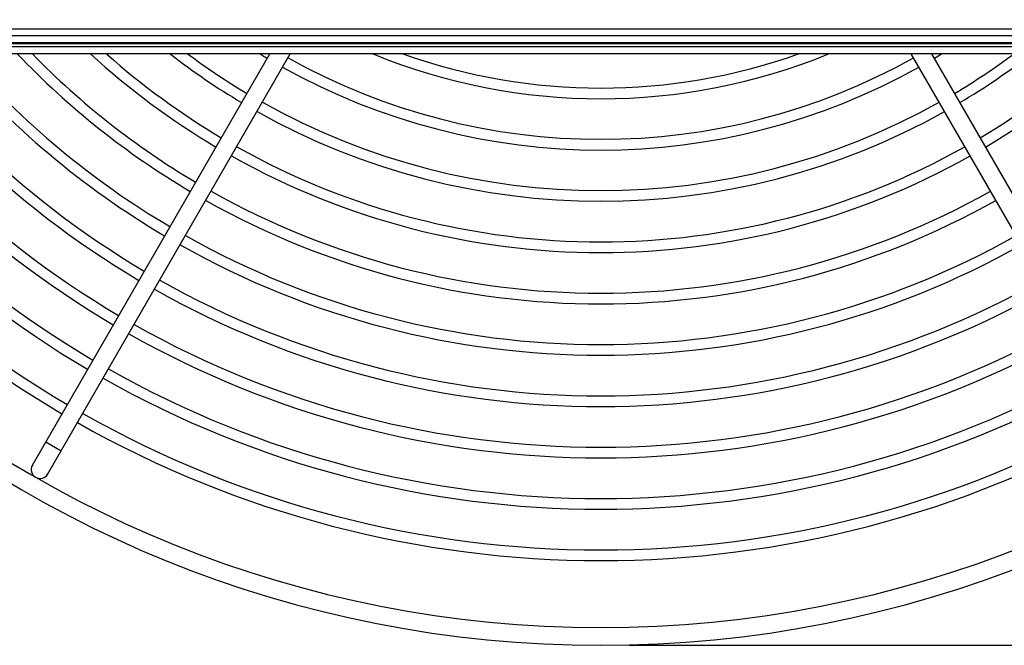
# Model space of a CAD drawing. Units: inches. Extents: x 0 to 17, y 0 to 11.
# Drawn here: x 3.6 to 5.8, y 3 to 4.4 of the extents above; entities that cross this region are included whole.
import ezdxf
from ezdxf.enums import TextEntityAlignment as Align

# ---------------------------------------------------------------- set-up
doc = ezdxf.new("R2010")
doc.units = ezdxf.units.IN
doc.header["$LTSCALE"] = 0.935
doc.header["$MEASUREMENT"] = 0
doc.layers.get('0').update_dxf_attribs({"linetype": 'CONTINUOUS'})
doc.styles.get("Standard").update_dxf_attribs({"font": 'bluprnt.ttf'})
doc.dimstyles.new('DIMSTYLE_1', dxfattribs={"dimtxt": 0.15625, "dimasz": 0.1875, "dimexe": 0.125, "dimexo": 0.0625, "dimgap": 0.078125, "dimtad": 0, "dimtih": 1, "dimtoh": 1, "dimlfac": 6.666667, "dimzin": 4, "dimdsep": 46, "dimtxsty": 'Standard', "dimblk": 'CLOSED', "dimblk1": 'CLOSED', "dimblk2": 'CLOSED', "dimcen": 0.09, "dimadec": 3, "dimazin": 1, "dimtfac": 1, "dimtdec": 3, "dimtofl": 0, "dimtmove": 0, "dimatfit": 3, "dimldrblk": 'CLOSED', "dimfxl": 0, "dimtolj": 1, "dimtzin": 4, "dimarcsym": 0})

# ---------------------------------------------------------------- blocks, each defined once
blk = doc.blocks.new('_CLOSED')
at = {"color": 0, "linetype": 'ByBlock'}
for p, q in [((0, 0), (-1, 0.167)), ((-1, 0.167), (-1, -0.167)), ((-1, -0.167), (0, 0)), ((-1, 0), (0, 0))]:
    blk.add_line(p, q, dxfattribs=at)
blk = doc.blocks.new('*D6')
at = {"color": 7, "linetype": 'Continuous'}
for p, q in [((5.0482, 5.5936), (8.2473, 5.5936)), ((8.1223, 5.5936), (8.1223, 4.4497)), ((8.1223, 2.9932), (8.1223, 3.9028)), ((4.9357, 2.9932), (8.2473, 2.9932))]:
    blk.add_line(p, q, dxfattribs=at)
at = {"color": 7, "linetype": 'Continuous', "xscale": 0.1875, "yscale": 0.1875, "zscale": 0.1875}
for p, rotation in [((8.1223, 5.5936), 90), ((8.1223, 2.9932), 270)]:
    blk.add_blockref('_CLOSED', p, dxfattribs=dict(at, rotation=rotation))
at = {"color": 7, "linetype": 'Continuous'}
for s, height, p, p2 in [('17.34', 0.15625, (7.6848, 4.2153), (8.3098, 4.2153)), ('[', 0.1562, (7.6848, 3.9809), (7.8098, 3.9809)), (']', 0.1562, (8.4348, 3.9809), (8.5598, 3.9809)), ('440,3', 0.15625, (7.8098, 3.9809), (8.4348, 3.9809))]:
    blk.add_text(s, height=height, dxfattribs=at).set_placement(p, p2, align=Align.FIT)

msp = doc.modelspace()

# ---------------------------------------------------------------- linework, layer by layer
at = {"color": 9, "linetype": 'Continuous'}
for p, q in [((3.3555, 4.3513), (6.3909, 4.3513)), ((6.3407, 4.3201), (3.4057, 4.3201)), ((3.6502, 3.4414), (3.6843, 3.4218))]:
    msp.add_line(p, q, dxfattribs=at)
at = {"color": 7, "linetype": 'Continuous'}
for p, q in [((3.3555, 4.3366), (6.3909, 4.3366)), ((6.3407, 4.318), (3.4057, 4.318)), ((6.3407, 4.3119), (3.4057, 4.3119)), ((6.3407, 4.296), (3.4057, 4.296)), ((3.6207, 3.3904), (4.1436, 4.296)), ((3.6548, 3.3707), (4.189, 4.296)), ((6.0916, 3.3707), (5.5574, 4.296)), ((6.1256, 3.3904), (5.6028, 4.296))]:
    msp.add_line(p, q, dxfattribs=at)
for centre, radius, start, end in [((4.8732, 5.5403), 2.5471, 183.3362, 356.6638), ((4.8732, 5.5403), 2.5078, 183.4398, 356.5602), ((4.8732, 5.5209), 2.341, 183.6082, 239.5227), ((4.8732, 5.5209), 2.3175, 183.645, 239.5219), ((4.8732, 5.5209), 2.2279, 183.7918, 239.501), ((4.8732, 5.5209), 2.2043, 183.8323, 239.4956), ((4.8732, 5.5209), 2.1148, 183.9949, 239.4743), ((4.8732, 5.5209), 2.0912, 184.04, 239.4684), ((4.8732, 5.5209), 2.0017, 184.221, 239.4446), ((4.8732, 5.5209), 1.9781, 184.2715, 239.438), ((4.8732, 5.5209), 1.752, 224.3628, 239.3655), ((4.8732, 5.5209), 1.6625, 227.4672, 239.3313), ((4.8732, 5.5209), 1.5495, 232.2416, 239.2826), ((4.8732, 5.5209), 1.526, 233.4015, 239.2715), ((4.8732, 5.5209), 1.4366, 238.4985, 239.2262), ((4.8732, 5.5209), 1.3237, 247.7273, 292.2727), ((4.8732, 5.5209), 1.3002, 250.4145, 289.5855), ((4.8732, 5.5209), 1.4366, 300.7738, 301.5015), ((4.8732, 5.5209), 1.526, 300.7285, 306.5985), ((4.8732, 5.5209), 1.5495, 300.7174, 307.7584), ((4.8732, 5.5209), 1.6625, 300.6687, 312.5328), ((4.8732, 5.5209), 1.8886, 220.4462, 239.4113), ((4.8732, 5.5209), 1.8651, 221.063, 239.4039), ((4.8732, 5.5209), 1.7756, 223.6323, 239.3739), ((4.8732, 5.5209), 1.639, 228.3792, 239.3217), ((4.8732, 5.5209), 1.413, 240.807, 299.193), ((4.8732, 5.5209), 1.639, 300.6783, 311.6208), ((4.8732, 5.5209), 1.4366, 240.7938, 299.2062), ((4.8732, 5.5209), 1.526, 240.7473, 299.2527), ((4.8732, 5.5209), 1.5495, 240.7359, 299.2641), ((4.8732, 5.5209), 1.639, 240.6957, 299.3043), ((4.8732, 5.5209), 1.6625, 240.6859, 299.3141), ((4.8732, 5.5209), 1.752, 240.6508, 299.3492), ((4.8732, 5.5209), 1.7756, 240.6422, 299.3578), ((4.8732, 5.5209), 1.8651, 240.6114, 299.3886), ((4.8732, 5.5209), 1.8886, 240.6037, 299.3963), ((4.8732, 5.5209), 1.9781, 240.5764, 299.4236), ((4.8732, 5.5209), 2.0017, 240.5696, 299.4304), ((4.8732, 5.5209), 2.0912, 240.5452, 299.4548), ((4.8732, 5.5209), 2.1148, 240.5392, 299.4608), ((4.8732, 5.5209), 2.2043, 240.5173, 299.4827), ((4.8732, 5.5209), 2.2279, 240.5118, 299.4882), ((4.8732, 5.5209), 2.3175, 240.4936, 299.5064), ((4.8732, 5.5209), 2.341, 240.4846, 299.5154), ((3.6378, 3.3805), 0.0197, 150, 330)]:
    msp.add_arc(centre, radius, start, end, dxfattribs=at)

# ---------------------------------------------------------------- dimensions: what is measured, and where the dimension line sits
dim = msp.add_linear_dim(base=(8.1223, 2.9932), p1=(4.9857, 5.5936), p2=(4.8732, 2.9932), angle=270, text='<>\\P[]', dimstyle='DIMSTYLE_1', dxfattribs=at)
dim.commit()
dim.dimension.update_dxf_attribs({"geometry": '*D6', "text_midpoint": (8.1223, 4.1763), "dimtype": 160})

doc.saveas('drawing.dxf')
